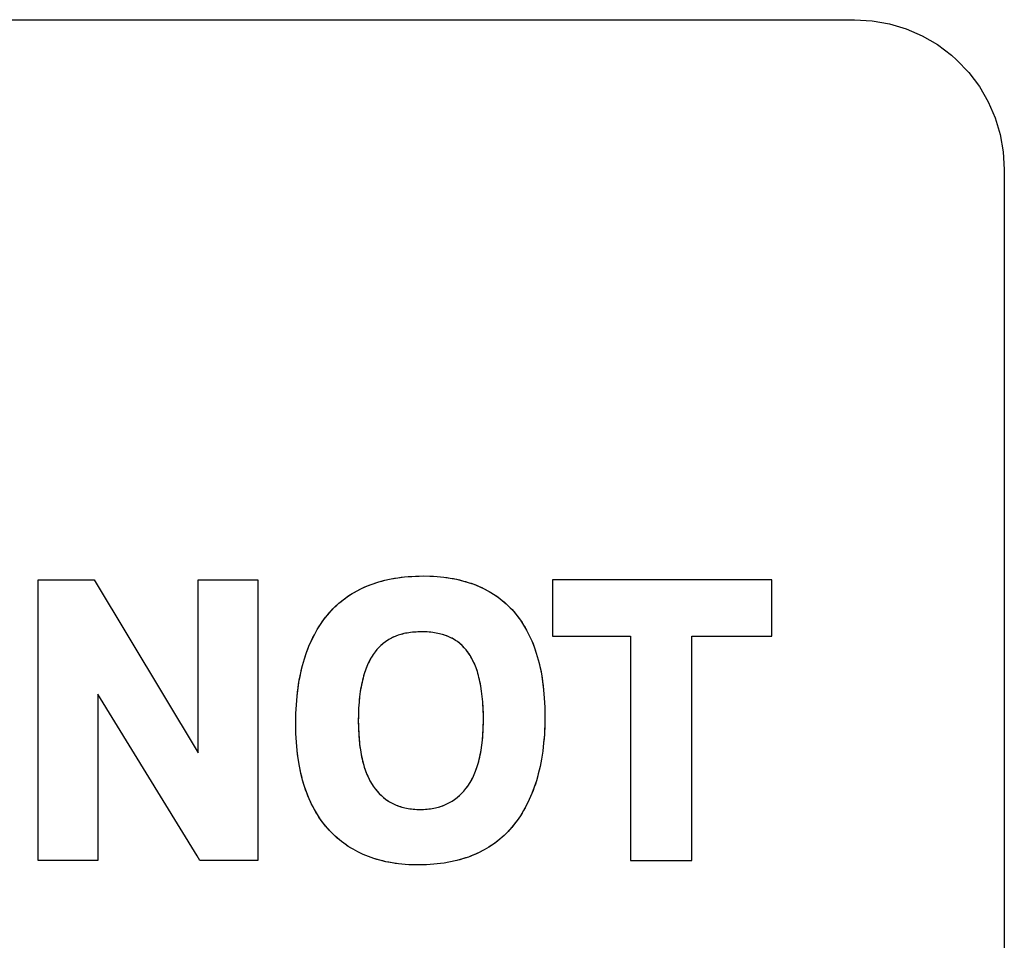
# Model space of a CAD drawing. Units: millimetres. Extents: x 31 to 818, y 144 to 401.
# Drawn here: x 590 to 596, y 233 to 239 of the extents above; entities that cross this region are included whole.
import ezdxf

# ---------------------------------------------------------------- set-up
doc = ezdxf.new("R2010")
doc.units = ezdxf.units.MM
doc.header["$LTSCALE"] = 46.255
doc.layers.add('IMPORT_IGES', color=7, linetype='CONTINUOUS')

msp = doc.modelspace()

# ---------------------------------------------------------------- linework, layer by layer
at = {"layer": 'IMPORT_IGES', "color": 7, "linetype": 'CONTINUOUS'}
for p, q in [((585.1377, 239.2073), (595.4379, 239.2073)), ((595.4379, 239.2073), (595.5553, 239.2005)), ((595.5553, 239.2005), (595.6703, 239.1801)), ((595.6703, 239.1801), (595.7819, 239.1465)), ((595.7819, 239.1465), (595.8891, 239.0998)), ((595.8891, 239.0998), (595.9904, 239.0407)), ((595.9904, 239.0407), (596.0845, 238.9699)), ((596.0845, 238.9699), (596.1186, 238.9395)), ((596.1186, 238.9395), (596.2003, 238.8541)), ((596.2003, 238.8541), (596.2711, 238.7599)), ((596.2711, 238.7599), (596.3302, 238.6586)), ((596.3302, 238.6586), (596.3768, 238.5514)), ((596.3768, 238.5514), (596.4105, 238.4397)), ((596.4105, 238.4397), (596.4308, 238.3247)), ((596.4308, 238.3247), (596.4377, 238.2072)), ((596.4377, 238.2072), (596.4377, 227.9074)), ((589.9843, 235.4652), (590.3598, 235.4652)), ((589.9843, 233.5911), (589.9843, 235.4652)), ((590.3598, 235.4652), (591.0526, 234.3094)), ((591.0526, 235.4652), (591.4519, 235.4652)), ((591.0526, 234.3094), (591.0526, 235.4652)), ((591.4519, 235.4652), (591.4519, 233.5911)), ((592.1843, 235.4252), (592.2212, 235.4392)), ((592.2212, 235.4392), (592.2598, 235.4516)), ((592.2598, 235.4516), (592.3001, 235.4624)), ((592.3001, 235.4624), (592.3422, 235.4716)), ((592.3422, 235.4716), (592.3862, 235.4791)), ((592.3862, 235.4791), (592.4322, 235.4848)), ((592.4322, 235.4848), (592.4801, 235.4887)), ((592.4801, 235.4887), (592.5303, 235.4908)), ((592.5303, 235.4908), (592.5581, 235.4911)), ((592.5581, 235.4911), (592.6016, 235.4903)), ((592.6016, 235.4903), (592.6486, 235.4877)), ((592.6486, 235.4877), (592.6939, 235.4832)), ((592.6939, 235.4832), (592.7374, 235.477)), ((592.7374, 235.477), (592.7792, 235.4691)), ((592.7792, 235.4691), (592.8193, 235.4595)), ((592.8193, 235.4595), (592.8578, 235.4483)), ((592.8578, 235.4483), (592.8946, 235.4356)), ((592.8946, 235.4356), (592.9299, 235.4213)), ((594.8843, 235.4652), (593.4191, 235.4652)), ((593.4191, 235.4652), (593.4191, 235.0899)), ((594.8843, 235.0899), (594.8843, 235.4652)), ((592.0517, 235.354), (592.0827, 235.3741)), ((592.0827, 235.3741), (592.1151, 235.3926)), ((592.1151, 235.3926), (592.1489, 235.4097)), ((592.1489, 235.4097), (592.1843, 235.4252)), ((592.9299, 235.4213), (592.9637, 235.4056)), ((592.9637, 235.4056), (592.996, 235.3883)), ((592.996, 235.3883), (593.0269, 235.3695)), ((593.0269, 235.3695), (593.0565, 235.3493)), ((591.9668, 235.2844), (591.9938, 235.3092)), ((591.9938, 235.3092), (592.0221, 235.3323)), ((592.0221, 235.3323), (592.0517, 235.354)), ((593.0565, 235.3493), (593.0847, 235.3275)), ((593.0847, 235.3275), (593.1116, 235.3043)), ((593.1116, 235.3043), (593.1372, 235.2794)), ((591.9167, 235.2301), (591.9411, 235.2581)), ((591.9411, 235.2581), (591.9668, 235.2844)), ((593.1372, 235.2794), (593.1616, 235.2529)), ((593.1616, 235.2529), (593.1848, 235.2248)), ((591.8703, 235.1677), (591.8929, 235.1997)), ((591.8929, 235.1997), (591.9167, 235.2301)), ((593.1848, 235.2248), (593.2067, 235.195)), ((593.2067, 235.195), (593.2274, 235.1634)), ((591.8293, 235.0985), (591.8491, 235.134)), ((591.8491, 235.134), (591.8703, 235.1677)), ((592.428, 235.1059), (592.4077, 235.1008)), ((592.4494, 235.1102), (592.428, 235.1059)), ((592.4719, 235.1135), (592.4494, 235.1102)), ((592.4957, 235.116), (592.4719, 235.1135)), ((592.5211, 235.1175), (592.4957, 235.116)), ((592.5484, 235.118), (592.5211, 235.1175)), ((592.5488, 235.118), (592.5484, 235.118)), ((592.5706, 235.1176), (592.5488, 235.118)), ((592.5958, 235.1161), (592.5706, 235.1176)), ((592.6199, 235.1136), (592.5958, 235.1161)), ((592.6428, 235.11), (592.6199, 235.1136)), ((592.6647, 235.1055), (592.6428, 235.11)), ((592.6854, 235.1001), (592.6647, 235.1055)), ((593.2274, 235.1634), (593.2468, 235.1299)), ((593.2468, 235.1299), (593.265, 235.0945)), ((591.7935, 235.022), (591.8107, 235.0612)), ((591.8107, 235.0612), (591.8293, 235.0985)), ((592.2886, 235.0396), (592.2743, 235.0271)), ((592.3035, 235.0511), (592.2886, 235.0396)), ((592.3191, 235.0616), (592.3035, 235.0511)), ((592.3353, 235.0712), (592.3191, 235.0616)), ((592.3522, 235.08), (592.3353, 235.0712)), ((592.3699, 235.0878), (592.3522, 235.08)), ((592.3884, 235.0947), (592.3699, 235.0878)), ((592.4077, 235.1008), (592.3884, 235.0947)), ((592.7052, 235.0938), (592.6854, 235.1001)), ((592.7238, 235.0866), (592.7052, 235.0938)), ((592.741, 235.0789), (592.7238, 235.0866)), ((592.7575, 235.0702), (592.741, 235.0789)), ((592.7732, 235.0606), (592.7575, 235.0702)), ((592.7808, 235.0555), (592.7732, 235.0606)), ((592.7883, 235.0501), (592.7808, 235.0555)), ((592.8027, 235.0385), (592.7883, 235.0501)), ((593.265, 235.0945), (593.282, 235.0571)), ((593.282, 235.0571), (593.2976, 235.0176)), ((593.4191, 235.0899), (593.9407, 235.0899)), ((593.9407, 235.0899), (593.9407, 233.5911)), ((594.3513, 235.0899), (594.8843, 235.0899)), ((594.3513, 233.5911), (594.3513, 235.0899)), ((591.7632, 234.9376), (591.7776, 234.9808)), ((591.7776, 234.9808), (591.7935, 235.022)), ((592.2347, 234.9834), (592.2226, 234.9666)), ((592.2473, 234.9991), (592.2347, 234.9834)), ((592.2605, 235.0136), (592.2473, 234.9991)), ((592.2743, 235.0271), (592.2605, 235.0136)), ((592.8167, 235.0259), (592.8027, 235.0385)), ((592.8301, 235.0122), (592.8167, 235.0259)), ((592.8431, 234.9972), (592.8301, 235.0122)), ((592.8475, 234.9917), (592.8431, 234.9972)), ((592.8591, 234.9761), (592.8475, 234.9917)), ((592.8702, 234.9591), (592.8591, 234.9761)), ((593.2976, 235.0176), (593.3118, 234.9759)), ((593.3118, 234.9759), (593.3246, 234.9319)), ((591.7502, 234.8923), (591.7632, 234.9376)), ((592.1898, 234.9083), (592.1801, 234.8861)), ((592.2002, 234.9291), (592.1898, 234.9083)), ((592.2111, 234.9485), (592.2002, 234.9291)), ((592.2226, 234.9666), (592.2111, 234.9485)), ((592.8808, 234.9407), (592.8702, 234.9591)), ((592.891, 234.9208), (592.8808, 234.9407)), ((592.9006, 234.8994), (592.891, 234.9208)), ((593.3246, 234.9319), (593.3359, 234.8856)), ((591.7289, 234.795), (591.7388, 234.8448)), ((591.7388, 234.8448), (591.7502, 234.8923)), ((592.171, 234.8624), (592.1626, 234.8371)), ((592.1801, 234.8861), (592.171, 234.8624)), ((592.9096, 234.8765), (592.9006, 234.8994)), ((592.918, 234.8519), (592.9096, 234.8765)), ((592.9257, 234.8257), (592.918, 234.8519)), ((593.3359, 234.8856), (593.3457, 234.8367)), ((591.7206, 234.7429), (591.7289, 234.795)), ((592.1478, 234.7815), (592.1416, 234.7509)), ((592.1548, 234.8102), (592.1478, 234.7815)), ((592.1626, 234.8371), (592.1548, 234.8102)), ((592.9288, 234.8138), (592.9257, 234.8257)), ((592.9354, 234.7853), (592.9288, 234.8138)), ((592.9414, 234.7548), (592.9354, 234.7853)), ((593.3457, 234.8367), (593.3539, 234.7853)), ((593.3539, 234.7853), (593.3604, 234.7313)), ((591.714, 234.6884), (591.7206, 234.7429)), ((592.1361, 234.7185), (592.1316, 234.684)), ((592.1416, 234.7509), (592.1361, 234.7185)), ((592.9465, 234.722), (592.9414, 234.7548)), ((592.9508, 234.687), (592.9465, 234.722)), ((593.3604, 234.7313), (593.3652, 234.6743)), ((591.0461, 233.6219), (590.3832, 234.7006)), ((590.3832, 234.7006), (590.3832, 233.5911)), ((591.7092, 234.6313), (591.714, 234.6884)), ((592.1279, 234.6473), (592.1252, 234.6084)), ((592.1316, 234.684), (592.1279, 234.6473)), ((592.9542, 234.6497), (592.9508, 234.687)), ((592.9567, 234.61), (592.9542, 234.6497)), ((593.3652, 234.6743), (593.3681, 234.6145)), ((591.7062, 234.5716), (591.7092, 234.6313)), ((592.1252, 234.6084), (592.1236, 234.5672)), ((592.9581, 234.568), (592.9567, 234.61)), ((593.3681, 234.6145), (593.3691, 234.5516)), ((591.7051, 234.5093), (591.7062, 234.5716)), ((592.1236, 234.5672), (592.123, 234.5235)), ((592.123, 234.5235), (592.123, 234.52)), ((592.123, 234.52), (592.1237, 234.4779)), ((592.9573, 234.4719), (592.9583, 234.5135)), ((592.9585, 234.5328), (592.9581, 234.568)), ((592.9583, 234.5135), (592.9585, 234.5328)), ((593.3691, 234.5516), (593.3683, 234.4935)), ((591.7051, 234.4997), (591.7051, 234.5093)), ((591.7064, 234.4387), (591.7051, 234.4997)), ((592.1237, 234.4779), (592.1254, 234.438)), ((592.9552, 234.4325), (592.9573, 234.4719)), ((593.3683, 234.4935), (593.3655, 234.4332)), ((591.7095, 234.3805), (591.7064, 234.4387)), ((592.1254, 234.438), (592.1282, 234.4003)), ((592.1282, 234.4003), (592.1319, 234.3646)), ((592.948, 234.3599), (592.9521, 234.3952)), ((592.9521, 234.3952), (592.9552, 234.4325)), ((593.3655, 234.4332), (593.3608, 234.3755)), ((591.7145, 234.325), (591.7095, 234.3805)), ((591.7212, 234.272), (591.7145, 234.325)), ((592.1319, 234.3646), (592.1365, 234.3308)), ((592.1365, 234.3308), (592.142, 234.299)), ((592.9373, 234.2954), (592.9431, 234.3267)), ((592.9431, 234.3267), (592.948, 234.3599)), ((593.3544, 234.3204), (593.3463, 234.2676)), ((593.3608, 234.3755), (593.3544, 234.3204)), ((591.7295, 234.2216), (591.7212, 234.272)), ((592.142, 234.299), (592.1483, 234.269)), ((592.1483, 234.269), (592.1553, 234.2408)), ((592.9234, 234.2381), (592.9308, 234.2659)), ((592.9308, 234.2659), (592.9373, 234.2954)), ((593.3463, 234.2676), (593.3366, 234.2173)), ((591.7395, 234.1735), (591.7295, 234.2216)), ((592.1553, 234.2408), (592.1631, 234.2143)), ((592.1631, 234.2143), (592.1716, 234.1893)), ((592.1716, 234.1893), (592.1807, 234.1659)), ((592.8974, 234.1647), (592.9067, 234.1876)), ((592.9067, 234.1876), (592.9154, 234.2121)), ((592.9154, 234.2121), (592.9234, 234.2381)), ((593.3366, 234.2173), (593.3252, 234.1691)), ((591.751, 234.1277), (591.7395, 234.1735)), ((591.764, 234.0842), (591.751, 234.1277)), ((592.1807, 234.1659), (592.1905, 234.144)), ((592.1905, 234.144), (592.2008, 234.1235)), ((592.2008, 234.1235), (592.2118, 234.1043)), ((592.8658, 234.1045), (592.8769, 234.1232)), ((592.8769, 234.1232), (592.8875, 234.1433)), ((592.8875, 234.1433), (592.8974, 234.1647)), ((593.3124, 234.1232), (593.2981, 234.0794)), ((593.3252, 234.1691), (593.3124, 234.1232)), ((591.7784, 234.0428), (591.764, 234.0842)), ((592.2118, 234.1043), (592.2233, 234.0864)), ((592.2233, 234.0864), (592.2353, 234.0698)), ((592.2353, 234.0698), (592.2488, 234.0533)), ((592.2488, 234.0533), (592.2628, 234.0379)), ((592.8132, 234.0384), (592.8278, 234.054)), ((592.8278, 234.054), (592.842, 234.0708)), ((592.842, 234.0708), (592.8542, 234.087)), ((592.8542, 234.087), (592.8658, 234.1045)), ((593.2981, 234.0794), (593.2824, 234.0376)), ((591.7942, 234.0034), (591.7784, 234.0428)), ((591.8114, 233.966), (591.7942, 234.0034)), ((592.2628, 234.0379), (592.2773, 234.0238)), ((592.2773, 234.0238), (592.2923, 234.0107)), ((592.2923, 234.0107), (592.3078, 233.9987)), ((592.3078, 233.9987), (592.3239, 233.9877)), ((592.3239, 233.9877), (592.3321, 233.9826)), ((592.7329, 233.9775), (592.75, 233.9876)), ((592.75, 233.9876), (592.7665, 233.9987)), ((592.7665, 233.9987), (592.7826, 234.0108)), ((592.7826, 234.0108), (592.7981, 234.0241)), ((592.7981, 234.0241), (592.8132, 234.0384)), ((593.2652, 233.9977), (593.2468, 233.9598)), ((593.2824, 234.0376), (593.2652, 233.9977)), ((591.8299, 233.9305), (591.8114, 233.966)), ((591.8496, 233.8969), (591.8299, 233.9305)), ((592.3321, 233.9826), (592.3406, 233.9777)), ((592.3406, 233.9777), (592.3579, 233.9687)), ((592.3579, 233.9687), (592.3758, 233.9607)), ((592.3758, 233.9607), (592.3945, 233.9536)), ((592.3945, 233.9536), (592.414, 233.9474)), ((592.414, 233.9474), (592.4342, 233.9423)), ((592.4342, 233.9423), (592.4554, 233.9381)), ((592.4554, 233.9381), (592.4775, 233.9349)), ((592.4775, 233.9349), (592.5007, 233.9327)), ((592.5007, 233.9327), (592.5249, 233.9316)), ((592.5249, 233.9316), (592.5371, 233.9315)), ((592.5371, 233.9315), (592.5473, 233.9316)), ((592.5473, 233.9316), (592.5714, 233.9326)), ((592.5714, 233.9326), (592.5945, 233.9347)), ((592.5945, 233.9347), (592.6167, 233.9378)), ((592.6167, 233.9378), (592.6379, 233.942)), ((592.6379, 233.942), (592.6583, 233.9471)), ((592.6583, 233.9471), (592.678, 233.9532)), ((592.678, 233.9532), (592.6969, 233.9603)), ((592.6969, 233.9603), (592.7152, 233.9684)), ((592.7152, 233.9684), (592.7329, 233.9775)), ((593.227, 233.9237), (593.2058, 233.8893)), ((593.2468, 233.9598), (593.227, 233.9237)), ((591.8707, 233.865), (591.8496, 233.8969)), ((591.893, 233.8348), (591.8707, 233.865)), ((593.1834, 233.8567), (593.1596, 233.8257)), ((593.2058, 233.8893), (593.1834, 233.8567)), ((591.9167, 233.8062), (591.893, 233.8348)), ((591.9421, 233.7786), (591.9167, 233.8062)), ((593.1353, 233.7973), (593.1098, 233.7706)), ((593.1596, 233.8257), (593.1353, 233.7973)), ((591.9688, 233.7526), (591.9421, 233.7786)), ((591.9967, 233.7284), (591.9688, 233.7526)), ((592.0111, 233.7168), (591.9967, 233.7284)), ((593.0691, 233.7336), (593.0549, 233.722)), ((593.083, 233.7455), (593.0691, 233.7336)), ((593.1098, 233.7706), (593.083, 233.7455)), ((592.0258, 233.7057), (592.0111, 233.7168)), ((592.0561, 233.6847), (592.0258, 233.7057)), ((592.0876, 233.6653), (592.0561, 233.6847)), ((592.1205, 233.6475), (592.0876, 233.6653)), ((592.9628, 233.661), (592.9293, 233.6437)), ((592.9949, 233.6798), (592.9628, 233.661)), ((593.0255, 233.7001), (592.9949, 233.6798)), ((593.0549, 233.722), (593.0255, 233.7001)), ((591.0654, 233.5911), (591.0461, 233.6219)), ((592.1547, 233.6313), (592.1205, 233.6475)), ((592.1903, 233.6166), (592.1547, 233.6313)), ((592.2274, 233.6036), (592.1903, 233.6166)), ((592.266, 233.5923), (592.2274, 233.6036)), ((592.3061, 233.5826), (592.266, 233.5923)), ((592.8199, 233.6012), (592.7802, 233.5903)), ((592.858, 233.6138), (592.8199, 233.6012)), ((592.8944, 233.628), (592.858, 233.6138)), ((592.9293, 233.6437), (592.8944, 233.628)), ((590.3832, 233.5911), (589.9843, 233.5911)), ((591.4519, 233.5911), (591.0654, 233.5911)), ((592.348, 233.5746), (592.3061, 233.5826)), ((592.3915, 233.5684), (592.348, 233.5746)), ((592.4369, 233.5639), (592.3915, 233.5684)), ((592.4841, 233.5614), (592.4369, 233.5639)), ((592.523, 233.5608), (592.4841, 233.5614)), ((592.5542, 233.5612), (592.523, 233.5608)), ((592.6033, 233.5633), (592.5542, 233.5612)), ((592.6504, 233.5674), (592.6033, 233.5633)), ((592.6955, 233.5733), (592.6504, 233.5674)), ((592.7388, 233.5809), (592.6955, 233.5733)), ((592.7802, 233.5903), (592.7388, 233.5809)), ((593.9407, 233.5911), (594.3513, 233.5911))]:
    msp.add_line(p, q, dxfattribs=at)
for points in [[(591.7051, 234.5093), (591.7054, 234.5404), (591.7062, 234.5716), (591.7074, 234.6015), (591.7092, 234.6313), (591.7113, 234.6598), (591.714, 234.6884), (591.717, 234.7157), (591.7206, 234.7429), (591.7245, 234.769), (591.7289, 234.795), (591.7336, 234.82), (591.7388, 234.8448), (591.7442, 234.8686), (591.7502, 234.8923), (591.7565, 234.915), (591.7632, 234.9376), (591.7702, 234.9593), (591.7776, 234.9808), (591.7853, 235.0015), (591.7935, 235.022), (591.8019, 235.0417), (591.8107, 235.0612), (591.8197, 235.0799), (591.8293, 235.0985), (591.839, 235.1163), (591.8491, 235.134), (591.8595, 235.151), (591.8703, 235.1677), (591.8814, 235.1839), (591.8929, 235.1997), (591.9046, 235.2151), (591.9167, 235.2301), (591.9287, 235.2442), (591.9411, 235.2581), (591.9538, 235.2714), (591.9668, 235.2844), (591.9801, 235.297), (591.9938, 235.3092), (592.0078, 235.3209), (592.0221, 235.3323), (592.0368, 235.3434), (592.0517, 235.354), (592.0671, 235.3642), (592.0827, 235.3741), (592.0988, 235.3836), (592.1151, 235.3926), (592.1319, 235.4014), (592.1489, 235.4097), (592.1665, 235.4177), (592.1843, 235.4252), (592.2027, 235.4324), (592.2212, 235.4392), (592.2404, 235.4456), (592.2598, 235.4516), (592.2799, 235.4572), (592.3001, 235.4624), (592.3211, 235.4672), (592.3422, 235.4716), (592.3642, 235.4756), (592.3862, 235.4791), (592.4092, 235.4822), (592.4322, 235.4848), (592.4561, 235.487), (592.4801, 235.4887), (592.5052, 235.49), (592.5303, 235.4908)], [(592.6016, 235.4903), (592.6251, 235.4892), (592.6486, 235.4877), (592.6713, 235.4857), (592.6939, 235.4832), (592.7157, 235.4803), (592.7374, 235.477), (592.7584, 235.4733), (592.7792, 235.4691), (592.7993, 235.4645), (592.8193, 235.4595), (592.8386, 235.4542), (592.8578, 235.4483), (592.8763, 235.4422), (592.8946, 235.4356), (592.9124, 235.4287), (592.9299, 235.4213), (592.9469, 235.4137), (592.9637, 235.4056), (592.98, 235.3972), (592.996, 235.3883), (593.0116, 235.3791), (593.0269, 235.3695), (593.0418, 235.3596), (593.0565, 235.3493), (593.0707, 235.3386), (593.0847, 235.3275), (593.0983, 235.3161), (593.1116, 235.3043), (593.1246, 235.292), (593.1372, 235.2794), (593.1496, 235.2663), (593.1616, 235.2529)], [(593.1616, 235.2529), (593.1734, 235.2391), (593.1848, 235.2248), (593.1959, 235.2101), (593.2067, 235.195), (593.2173, 235.1793), (593.2274, 235.1634), (593.2373, 235.1468), (593.2468, 235.1299), (593.2562, 235.1123), (593.265, 235.0945), (593.2737, 235.0759), (593.282, 235.0571), (593.29, 235.0374), (593.2976, 235.0176), (593.3049, 234.9968), (593.3118, 234.9759), (593.3184, 234.954), (593.3246, 234.9319), (593.3305, 234.9088), (593.3359, 234.8856), (593.3411, 234.8612), (593.3457, 234.8367), (593.3501, 234.8111), (593.3539, 234.7853), (593.3574, 234.7583), (593.3604, 234.7313), (593.3631, 234.7028), (593.3652, 234.6743), (593.3669, 234.6444), (593.3681, 234.6145), (593.3689, 234.583), (593.3691, 234.5516), (593.3689, 234.5225), (593.3683, 234.4935), (593.3671, 234.4633), (593.3655, 234.4332), (593.3634, 234.4044), (593.3608, 234.3755), (593.3579, 234.3479), (593.3544, 234.3204), (593.3506, 234.294), (593.3463, 234.2676), (593.3417, 234.2424), (593.3366, 234.2173), (593.3312, 234.1931), (593.3252, 234.1691), (593.3191, 234.1461), (593.3124, 234.1232), (593.3055, 234.1012), (593.2981, 234.0794), (593.2905, 234.0584), (593.2824, 234.0376), (593.274, 234.0175), (593.2652, 233.9977), (593.2562, 233.9787), (593.2468, 233.9598), (593.2371, 233.9416), (593.227, 233.9237), (593.2166, 233.9064), (593.2058, 233.8893), (593.1948, 233.8729), (593.1834, 233.8567), (593.1717, 233.841), (593.1596, 233.8257), (593.1477, 233.8114), (593.1353, 233.7973), (593.1228, 233.7838), (593.1098, 233.7706), (593.0966, 233.7579), (593.083, 233.7455)], [(592.5484, 235.118), (592.5347, 235.1178), (592.5211, 235.1175), (592.5084, 235.1168), (592.4957, 235.116), (592.4838, 235.1149), (592.4719, 235.1135), (592.4606, 235.112), (592.4494, 235.1102), (592.4387, 235.1082), (592.428, 235.1059), (592.4178, 235.1035), (592.4077, 235.1008), (592.398, 235.0979), (592.3884, 235.0947), (592.3791, 235.0914), (592.3699, 235.0878), (592.361, 235.084), (592.3522, 235.08), (592.3437, 235.0757), (592.3353, 235.0712), (592.3271, 235.0666), (592.3191, 235.0616), (592.3112, 235.0565), (592.3035, 235.0511), (592.296, 235.0455), (592.2886, 235.0396), (592.2813, 235.0335), (592.2743, 235.0271), (592.2673, 235.0205), (592.2605, 235.0136), (592.2538, 235.0065), (592.2473, 234.9991), (592.2409, 234.9913), (592.2347, 234.9834), (592.2286, 234.9751), (592.2226, 234.9666), (592.2168, 234.9576), (592.2111, 234.9485), (592.2055, 234.9388), (592.2002, 234.9291), (592.1949, 234.9187), (592.1898, 234.9083), (592.1848, 234.8973), (592.1801, 234.8861), (592.1754, 234.8743), (592.171, 234.8624), (592.1666, 234.8498), (592.1626, 234.8371), (592.1585, 234.8237), (592.1548, 234.8102), (592.1512, 234.7959), (592.1478, 234.7815), (592.1445, 234.7662), (592.1416, 234.7509), (592.1387, 234.7347), (592.1361, 234.7185), (592.1337, 234.7012), (592.1316, 234.684), (592.1296, 234.6656), (592.1279, 234.6473), (592.1264, 234.6279), (592.1252, 234.6084), (592.1243, 234.5878), (592.1236, 234.5672), (592.1232, 234.5454), (592.123, 234.5235)], [(592.7732, 235.0606), (592.7654, 235.0655), (592.7575, 235.0702), (592.7493, 235.0747), (592.741, 235.0789), (592.7325, 235.0829), (592.7238, 235.0866), (592.7146, 235.0903), (592.7052, 235.0938), (592.6953, 235.0971), (592.6854, 235.1001), (592.6751, 235.103), (592.6647, 235.1055), (592.6538, 235.1079), (592.6428, 235.11), (592.6314, 235.1119), (592.6199, 235.1136), (592.6078, 235.115), (592.5958, 235.1161), (592.5832, 235.117), (592.5706, 235.1176)], [(592.8431, 234.9972), (592.8367, 235.0048), (592.8301, 235.0122), (592.8235, 235.0191), (592.8167, 235.0259), (592.8098, 235.0323), (592.8027, 235.0385), (592.7956, 235.0444), (592.7883, 235.0501)], [(592.9257, 234.8257), (592.922, 234.8389), (592.918, 234.8519), (592.9139, 234.8643), (592.9096, 234.8765), (592.9052, 234.888), (592.9006, 234.8994), (592.8959, 234.9102), (592.891, 234.9208), (592.886, 234.9308), (592.8808, 234.9407), (592.8756, 234.95), (592.8702, 234.9591), (592.8648, 234.9677), (592.8591, 234.9761), (592.8534, 234.984), (592.8475, 234.9917)], [(592.9581, 234.568), (592.9575, 234.589), (592.9567, 234.61), (592.9556, 234.6299), (592.9542, 234.6497), (592.9527, 234.6684), (592.9508, 234.687), (592.9488, 234.7045), (592.9465, 234.722), (592.9441, 234.7384), (592.9414, 234.7548), (592.9385, 234.7701), (592.9354, 234.7853), (592.9323, 234.7996), (592.9288, 234.8138)], [(592.123, 234.52), (592.1232, 234.499), (592.1237, 234.4779), (592.1244, 234.458), (592.1254, 234.438), (592.1266, 234.4191), (592.1282, 234.4003), (592.1299, 234.3824), (592.1319, 234.3646), (592.134, 234.3477), (592.1365, 234.3308), (592.1391, 234.3149), (592.142, 234.299), (592.145, 234.284), (592.1483, 234.269), (592.1517, 234.2549), (592.1553, 234.2408), (592.1591, 234.2275), (592.1631, 234.2143), (592.1672, 234.2017), (592.1716, 234.1893), (592.176, 234.1776), (592.1807, 234.1659), (592.1855, 234.1549), (592.1905, 234.144), (592.1955, 234.1337), (592.2008, 234.1235), (592.2062, 234.1138), (592.2118, 234.1043), (592.2174, 234.0953), (592.2233, 234.0864), (592.2292, 234.078), (592.2353, 234.0698), (592.242, 234.0614), (592.2488, 234.0533), (592.2557, 234.0455), (592.2628, 234.0379), (592.27, 234.0307), (592.2773, 234.0238), (592.2847, 234.0171), (592.2923, 234.0107), (592.3, 234.0046), (592.3078, 233.9987), (592.3158, 233.9931), (592.3239, 233.9877)], [(592.5473, 233.9316), (592.5593, 233.9319), (592.5714, 233.9326), (592.583, 233.9335), (592.5945, 233.9347), (592.6056, 233.9361), (592.6167, 233.9378), (592.6273, 233.9397), (592.6379, 233.942), (592.6482, 233.9444), (592.6583, 233.9471), (592.6682, 233.95), (592.678, 233.9532), (592.6875, 233.9566), (592.6969, 233.9603), (592.7061, 233.9642), (592.7152, 233.9684), (592.7241, 233.9728), (592.7329, 233.9775), (592.7415, 233.9824), (592.75, 233.9876), (592.7584, 233.993), (592.7665, 233.9987), (592.7746, 234.0046), (592.7826, 234.0108), (592.7904, 234.0173), (592.7981, 234.0241), (592.8057, 234.0311), (592.8132, 234.0384), (592.8206, 234.0461), (592.8278, 234.054), (592.835, 234.0623), (592.842, 234.0708), (592.8482, 234.0789), (592.8542, 234.087), (592.8601, 234.0957), (592.8658, 234.1045), (592.8715, 234.1138), (592.8769, 234.1232), (592.8823, 234.1332), (592.8875, 234.1433), (592.8926, 234.1539), (592.8974, 234.1647), (592.9022, 234.1761), (592.9067, 234.1876), (592.9112, 234.1998), (592.9154, 234.2121), (592.9196, 234.2251), (592.9234, 234.2381), (592.9272, 234.252), (592.9308, 234.2659), (592.9342, 234.2806), (592.9373, 234.2954), (592.9404, 234.311), (592.9431, 234.3267), (592.9457, 234.3433), (592.948, 234.3599), (592.9502, 234.3775), (592.9521, 234.3952), (592.9538, 234.4138), (592.9552, 234.4325), (592.9564, 234.4522), (592.9573, 234.4719), (592.958, 234.4927), (592.9583, 234.5135)], [(591.9167, 233.8062), (591.9046, 233.8204), (591.893, 233.8348), (591.8817, 233.8497), (591.8707, 233.865), (591.8599, 233.8808), (591.8496, 233.8969), (591.8395, 233.9136), (591.8299, 233.9305), (591.8204, 233.9481), (591.8114, 233.966), (591.8026, 233.9846), (591.7942, 234.0034), (591.7861, 234.023), (591.7784, 234.0428), (591.771, 234.0634), (591.764, 234.0842), (591.7573, 234.1059), (591.751, 234.1277), (591.745, 234.1505), (591.7395, 234.1735), (591.7343, 234.1975), (591.7295, 234.2216), (591.7251, 234.2468), (591.7212, 234.272), (591.7176, 234.2985), (591.7145, 234.325), (591.7117, 234.3527), (591.7095, 234.3805), (591.7077, 234.4096), (591.7064, 234.4387), (591.7055, 234.4692), (591.7051, 234.4997)], [(592.3406, 233.9777), (592.3492, 233.9731), (592.3579, 233.9687), (592.3668, 233.9645), (592.3758, 233.9607), (592.3851, 233.957), (592.3945, 233.9536), (592.4042, 233.9504), (592.414, 233.9474), (592.4241, 233.9447), (592.4342, 233.9423), (592.4448, 233.94), (592.4554, 233.9381), (592.4664, 233.9363), (592.4775, 233.9349), (592.4891, 233.9336), (592.5007, 233.9327), (592.5128, 233.932), (592.5249, 233.9316)], [(591.9967, 233.7284), (591.9826, 233.7403), (591.9688, 233.7526), (591.9553, 233.7654), (591.9421, 233.7786), (591.9292, 233.7922), (591.9167, 233.8062)], [(592.4841, 233.5614), (592.4605, 233.5624), (592.4369, 233.5639), (592.4142, 233.5659), (592.3915, 233.5684), (592.3697, 233.5712), (592.348, 233.5746), (592.327, 233.5783), (592.3061, 233.5826), (592.286, 233.5872), (592.266, 233.5923), (592.2466, 233.5977), (592.2274, 233.6036), (592.2088, 233.6099), (592.1903, 233.6166), (592.1724, 233.6237), (592.1547, 233.6313), (592.1375, 233.6391), (592.1205, 233.6475), (592.1039, 233.6562), (592.0876, 233.6653), (592.0717, 233.6748), (592.0561, 233.6847), (592.0408, 233.695), (592.0258, 233.7057)], [(593.0549, 233.722), (593.0404, 233.7109), (593.0255, 233.7001), (593.0103, 233.6897), (592.9949, 233.6798), (592.979, 233.6702), (592.9628, 233.661), (592.9462, 233.6521), (592.9293, 233.6437), (592.912, 233.6356), (592.8944, 233.628), (592.8763, 233.6207), (592.858, 233.6138), (592.839, 233.6073), (592.8199, 233.6012), (592.8001, 233.5955), (592.7802, 233.5903), (592.7596, 233.5854), (592.7388, 233.5809), (592.7172, 233.5769), (592.6955, 233.5733), (592.673, 233.5701), (592.6504, 233.5674), (592.6269, 233.5651), (592.6033, 233.5633), (592.5788, 233.562), (592.5542, 233.5612)]]:
    msp.add_lwpolyline(points, dxfattribs=at)

doc.saveas('drawing.dxf')
